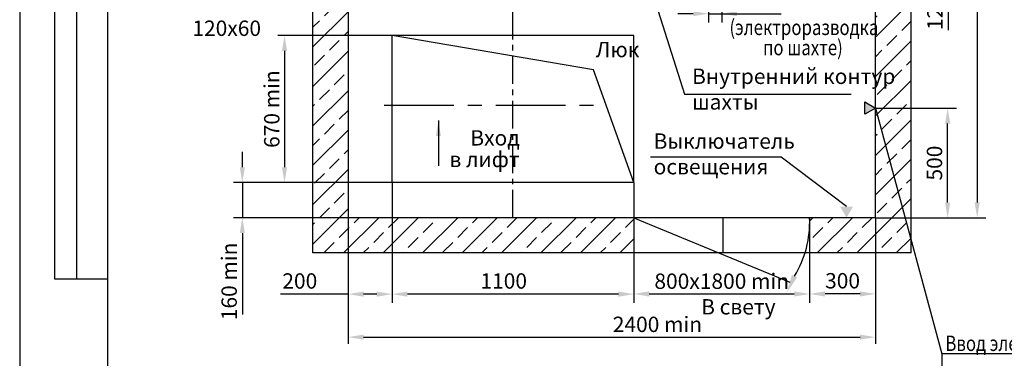
# Model space of a CAD drawing. Extents: x 282 to 924, y 303 to 1563.
# Drawn here: x 282 to 506, y 877 to 954 of the extents above; entities that cross this region are included whole.
import ezdxf
from ezdxf.enums import TextEntityAlignment as Align

# ---------------------------------------------------------------- set-up
doc = ezdxf.new("R2010")
doc.units = 0
doc.linetypes.add('CENTER', pattern=[50.8, 31.75, -6.35, 6.35, -6.35])
doc.layers.get('0').update_dxf_attribs({"linetype": 'CONTINUOUS'})
doc.layers.get('Defpoints').update_dxf_attribs({"linetype": 'CONTINUOUS'})
for name, color, linetype in [('0_DIM', 7, 'CONTINUOUS'), ('1', 8, 'CONTINUOUS'), ('4', 4, 'CENTER')]:
    doc.layers.add(name, color=color, linetype=linetype)
doc.styles.add('GOST', font='GOST_A (SAPR LM)_0.ttf')
doc.styles.get("Standard").update_dxf_attribs({"font": 'GOST_A (SAPR LM)_0.ttf'})
doc.dimstyles.new('GOST$0', dxfattribs={"dimtxt": 3.5, "dimasz": 3.5, "dimexe": 2, "dimexo": 0, "dimgap": 1.25, "dimtad": 1, "dimdec": 3, "dimtxsty": 'GOST', "dimcen": 3.5, "dimclrd": 3, "dimclre": 1, "dimclrt": 3, "dimadec": 3, "dimazin": 2, "dimtm": 1e-09, "dimtfac": 1, "dimtdec": 3, "dimtmove": 0, "dimatfit": 3, "dimfxl": 1, "dimtolj": 1, "dimtzin": 0, "dimarcsym": 0})
doc.dimstyles.new('LIFTMACH', dxfattribs={"dimtxt": 3.5, "dimasz": 3.5, "dimexe": 1.5, "dimexo": 0, "dimgap": 0.7, "dimtad": 1, "dimtxsty": 'GOST', "dimcen": 0, "dimclrd": 3, "dimclre": 1, "dimclrt": 3, "dimadec": 0, "dimazin": 0, "dimtfac": 1, "dimtmove": 0, "dimatfit": 3, "dimfxl": 1, "dimarcsym": 0})
doc.dimstyles.new('STANDARD$0', dxfattribs={"dimtxt": 3.5, "dimasz": 3.5, "dimexe": 2, "dimexo": 0, "dimgap": 1.25, "dimtad": 1, "dimdec": 3, "dimtxsty": 'Standard', "dimcen": 3.5, "dimclrd": 3, "dimclre": 1, "dimclrt": 3, "dimadec": 0, "dimazin": 2, "dimtfac": 1, "dimtdec": 3, "dimtmove": 0, "dimatfit": 3, "dimfxl": 1, "dimtolj": 1, "dimarcsym": 0})

# ---------------------------------------------------------------- blocks, each defined once
blk = doc.blocks.new('a2_2')
at = {"color": 1, "linetype": 'Continuous'}
blk.add_line((0, 420.14), (0, 0.14), dxfattribs=at)
at = {"linetype": 'Continuous'}
blk.add_line((20, 415.14), (20, 5.14), dxfattribs=at)
at = {"color": 7, "linetype": 'Continuous'}
for p, q in [((8, 172.14), (8, 292.14)), ((13, 172.14), (13, 292.14)), ((20, 172.14), (8, 172.14))]:
    blk.add_line(p, q, dxfattribs=at)
at = {"color": 5, "linetype": 'Continuous', "style": 'GOST'}
blk.add_attdef('НОМЕР(ВЕРХНИЙ)', text='', height=6, rotation=180, dxfattribs=at).set_placement((56.98, 411.04), align=Align.CENTER)
blk.add_attdef('НОМЕР(нижний)', text='', height=6, dxfattribs=at).set_placement((524, 9.21), align=Align.CENTER)
at = {"color": 3, "linetype": 'Continuous', "style": 'GOST'}
blk.add_attdef('ЛИСТ', text='', height=3.5, dxfattribs=at).set_placement((584, 7.21), align=Align.CENTER)
at = {"color": 3, "linetype": 'Continuous', "width": 0.8}
blk.add_attdef('FULPATH', (404.02, 1.13), '', height=3, dxfattribs=at)
blk = doc.blocks.new('*D2513')
at = {"layer": '1', "color": 3, "lineweight": -2}
for p, q in [((493.49, 976.46), (493.49, 979.96)), ((493.49, 966.96), (493.49, 972.96)), ((493.49, 966.96), (493.49, 951.96)), ((493.49, 963.46), (493.49, 959.96))]:
    blk.add_line(p, q, dxfattribs=at)
at = {"layer": '1', "color": 1, "lineweight": -2}
for p, q in [((441.99, 972.96), (495.49, 972.96)), ((441.99, 966.96), (495.49, 966.96))]:
    blk.add_line(p, q, dxfattribs=at)
at = {"layer": '1', "color": 3}
for points in [[(492.91, 976.46), (494.08, 976.46), (493.49, 972.96)], [(494.08, 963.46), (492.91, 963.46), (493.49, 966.96)]]:
    blk.add_solid(points, dxfattribs=at)
at = {"layer": 'Defpoints', "color": 0}
for p in [(441.99, 972.96), (493.49, 972.96), (441.99, 966.96)]:
    blk.add_point(p, dxfattribs=at)
at = {"layer": '1', "color": 3, "linetype": 'Continuous', "insert": (490.49, 955.96), "char_height": 3.5, "attachment_point": 5, "rotation": 90}
blk.add_mtext('\\A1;\\A1;120', dxfattribs=at)
blk = doc.blocks.new('*D2514')
at = {"color": 1, "linetype": 'Continuous', "lineweight": -2}
for p, q in [((438.99, 966.96), (438.99, 953.71)), ((441.99, 966.96), (441.99, 953.71))]:
    blk.add_line(p, q, dxfattribs=at)
at = {"color": 3, "linetype": 'Continuous', "lineweight": -2}
for p, q in [((435.49, 955.71), (431.99, 955.71)), ((438.99, 955.71), (441.99, 955.71)), ((441.99, 955.71), (455.49, 955.71)), ((445.49, 955.71), (448.99, 955.71))]:
    blk.add_line(p, q, dxfattribs=at)
at = {"color": 3}
for points in [[(435.49, 955.13), (435.49, 956.29), (438.99, 955.71)], [(445.49, 956.29), (445.49, 955.13), (441.99, 955.71)]]:
    blk.add_solid(points, dxfattribs=at)
at = {"layer": 'Defpoints', "color": 0}
for p in [(438.99, 966.96), (441.99, 966.96), (441.99, 955.71)]:
    blk.add_point(p, dxfattribs=at)
at = {"color": 3, "linetype": 'Continuous', "insert": (452.24, 958.71), "char_height": 3.5, "attachment_point": 5, "style": 'GOST'}
blk.add_mtext('\\A1;60', dxfattribs=at)
blk = doc.blocks.new('*D2519')
at = {"color": 1, "lineweight": -2}
for p, q in [((356.99, 909.21), (356.99, 880.52)), ((476.96, 909.21), (476.96, 880.52))]:
    blk.add_line(p, q, dxfattribs=at)
at = {"color": 3, "lineweight": -2}
blk.add_line((360.49, 882.02), (473.46, 882.02), dxfattribs=at)
at = {"color": 3}
for points in [[(360.49, 882.6), (360.49, 881.44), (356.99, 882.02)], [(473.46, 881.44), (473.46, 882.6), (476.96, 882.02)]]:
    blk.add_solid(points, dxfattribs=at)
at = {"layer": 'Defpoints', "color": 0}
for p in [(356.99, 909.21), (476.96, 909.21), (476.96, 882.02)]:
    blk.add_point(p, dxfattribs=at)
at = {"color": 3, "linetype": 'Continuous', "insert": (427.36, 884.47), "char_height": 3.5, "attachment_point": 5, "style": 'GOST'}
blk.add_mtext('2400 min', dxfattribs=at)
blk = doc.blocks.new('*D2520')
at = {"color": 1, "lineweight": -2}
for p, q in [((366.99, 917.21), (366.99, 889.81)), ((356.99, 909.21), (356.99, 889.81))]:
    blk.add_line(p, q, dxfattribs=at)
at = {"color": 3, "lineweight": -2}
for p, q in [((356.99, 891.81), (341.61, 891.81)), ((363.49, 891.81), (360.49, 891.81))]:
    blk.add_line(p, q, dxfattribs=at)
at = {"color": 3}
for points in [[(360.49, 892.39), (360.49, 891.23), (356.99, 891.81)], [(363.49, 891.23), (363.49, 892.39), (366.99, 891.81)]]:
    blk.add_solid(points, dxfattribs=at)
at = {"layer": 'Defpoints', "color": 0}
for p in [(366.99, 917.21), (356.99, 909.21), (356.99, 891.81)]:
    blk.add_point(p, dxfattribs=at)
at = {"color": 3, "linetype": 'Continuous', "insert": (345.99, 894.81), "char_height": 3.5, "attachment_point": 5, "style": 'GOST'}
blk.add_mtext('\\A1;\\A1;200', dxfattribs=at)
blk = doc.blocks.new('*D2521')
at = {"color": 1, "lineweight": -2}
for p, q in [((366.99, 917.21), (366.99, 889.81)), ((421.99, 917.21), (421.99, 889.81))]:
    blk.add_line(p, q, dxfattribs=at)
at = {"color": 3, "lineweight": -2}
blk.add_line((418.49, 891.81), (370.49, 891.81), dxfattribs=at)
at = {"color": 3}
for points in [[(370.49, 892.39), (370.49, 891.23), (366.99, 891.81)], [(418.49, 891.23), (418.49, 892.39), (421.99, 891.81)]]:
    blk.add_solid(points, dxfattribs=at)
at = {"layer": 'Defpoints', "color": 0}
for p in [(366.99, 917.21), (421.99, 917.21), (366.99, 891.81)]:
    blk.add_point(p, dxfattribs=at)
at = {"color": 3, "linetype": 'Continuous', "insert": (392.39, 894.81), "char_height": 3.5, "attachment_point": 5, "style": 'GOST'}
blk.add_mtext('\\A1;\\A1;1100', dxfattribs=at)
blk = doc.blocks.new('*D2522')
at = {"color": 1, "lineweight": -2}
for p, q in [((476.96, 909.21), (476.96, 889.86)), ((461.99, 901.21), (461.99, 889.86))]:
    blk.add_line(p, q, dxfattribs=at)
at = {"color": 3, "lineweight": -2}
blk.add_line((473.46, 891.86), (465.49, 891.86), dxfattribs=at)
at = {"color": 3}
for points in [[(465.49, 892.44), (465.49, 891.27), (461.99, 891.86)], [(473.46, 891.27), (473.46, 892.44), (476.96, 891.86)]]:
    blk.add_solid(points, dxfattribs=at)
at = {"layer": 'Defpoints', "color": 0}
for p in [(476.96, 909.21), (461.99, 901.21), (461.99, 891.86)]:
    blk.add_point(p, dxfattribs=at)
at = {"color": 3, "linetype": 'Continuous', "insert": (469.48, 894.86), "char_height": 3.5, "attachment_point": 5, "style": 'GOST'}
blk.add_mtext('\\A1;\\A1;300', dxfattribs=at)
blk = doc.blocks.new('*D2523')
at = {"color": 1, "lineweight": -2}
for p, q in [((421.99, 901.21), (421.99, 890.36)), ((461.99, 901.21), (461.99, 890.36))]:
    blk.add_line(p, q, dxfattribs=at)
at = {"color": 3, "lineweight": -2}
blk.add_line((425.49, 891.86), (458.49, 891.86), dxfattribs=at)
at = {"color": 3}
for points in [[(425.49, 892.44), (425.49, 891.27), (421.99, 891.86)], [(458.49, 891.27), (458.49, 892.44), (461.99, 891.86)]]:
    blk.add_solid(points, dxfattribs=at)
at = {"layer": 'Defpoints', "color": 0}
for p in [(421.99, 901.21), (461.99, 901.21), (461.99, 891.86)]:
    blk.add_point(p, dxfattribs=at)
at = {"color": 3, "linetype": 'Continuous', "insert": (441.99, 894.31), "char_height": 3.5, "attachment_point": 5, "style": 'GOST'}
blk.add_mtext('800x1800 min', dxfattribs=at)
blk = doc.blocks.new('*D2524')
at = {"color": 1, "lineweight": -2}
for p, q in [((476.96, 1039.21), (502.11, 1039.21)), ((476.96, 909.21), (502.11, 909.21))]:
    blk.add_line(p, q, dxfattribs=at)
at = {"color": 3, "lineweight": -2}
blk.add_line((500.11, 1035.71), (500.11, 912.71), dxfattribs=at)
at = {"color": 3}
for points in [[(500.7, 1035.71), (499.53, 1035.71), (500.11, 1039.21)], [(499.53, 912.71), (500.7, 912.71), (500.11, 909.21)]]:
    blk.add_solid(points, dxfattribs=at)
at = {"layer": 'Defpoints', "color": 0}
for p in [(476.96, 1039.21), (476.96, 909.21), (500.11, 909.21)]:
    blk.add_point(p, dxfattribs=at)
at = {"color": 3, "linetype": 'Continuous', "insert": (497.11, 992.78), "char_height": 3.5, "attachment_point": 5, "rotation": 90, "style": 'GOST'}
blk.add_mtext('\\A1;{\\A1;2600 }min\\A1; ', dxfattribs=at)
blk = doc.blocks.new('*D2525')
at = {"layer": '1', "color": 1, "lineweight": -2}
for p, q in [((476.96, 934.17), (495.39, 934.17)), ((476.96, 909.17), (495.39, 909.17))]:
    blk.add_line(p, q, dxfattribs=at)
at = {"layer": '1', "color": 3, "lineweight": -2}
blk.add_line((493.39, 912.67), (493.39, 930.67), dxfattribs=at)
at = {"layer": '1', "color": 3}
for points in [[(493.98, 930.67), (492.81, 930.67), (493.39, 934.17)], [(492.81, 912.67), (493.98, 912.67), (493.39, 909.17)]]:
    blk.add_solid(points, dxfattribs=at)
at = {"layer": 'Defpoints', "color": 0}
for p in [(476.96, 934.17), (493.39, 934.17), (476.96, 909.17)]:
    blk.add_point(p, dxfattribs=at)
at = {"layer": '1', "color": 3, "linetype": 'Continuous', "insert": (490.39, 921.67), "char_height": 3.5, "attachment_point": 5, "rotation": 90}
blk.add_mtext('\\A1;500', dxfattribs=at)
blk = doc.blocks.new('*D2526')
at = {"layer": '1', "color": 3, "lineweight": -2}
for p, q in [((332.92, 920.71), (332.92, 924.21)), ((332.92, 917.21), (332.92, 909.21)), ((332.92, 905.71), (332.92, 887.21))]:
    blk.add_line(p, q, dxfattribs=at)
at = {"layer": '1', "color": 1, "lineweight": -2}
for p, q in [((366.99, 917.21), (330.92, 917.21)), ((358.99, 909.21), (330.92, 909.21))]:
    blk.add_line(p, q, dxfattribs=at)
at = {"layer": '1', "color": 3}
for points in [[(332.33, 920.71), (333.5, 920.71), (332.92, 917.21)], [(333.5, 905.71), (332.33, 905.71), (332.92, 909.21)]]:
    blk.add_solid(points, dxfattribs=at)
at = {"layer": 'Defpoints', "color": 0}
for p in [(366.99, 917.21), (332.92, 909.21), (358.99, 909.21)]:
    blk.add_point(p, dxfattribs=at)
at = {"layer": '1', "color": 3, "linetype": 'Continuous', "insert": (329.92, 894.71), "char_height": 3.5, "attachment_point": 5, "rotation": 90}
blk.add_mtext('\\A1;\\A1;160 min', dxfattribs=at)
blk = doc.blocks.new('*D2533')
at = {"color": 1, "lineweight": -2}
for p, q in [((368.96, 950.71), (341.02, 950.71)), ((368.96, 917.21), (341.02, 917.21))]:
    blk.add_line(p, q, dxfattribs=at)
at = {"color": 3, "lineweight": -2}
blk.add_line((342.52, 947.21), (342.52, 920.71), dxfattribs=at)
at = {"color": 3}
for points in [[(343.1, 947.21), (341.93, 947.21), (342.52, 950.71)], [(341.93, 920.71), (343.1, 920.71), (342.52, 917.21)]]:
    blk.add_solid(points, dxfattribs=at)
at = {"layer": 'Defpoints', "color": 0}
for p in [(368.96, 950.71), (342.52, 917.21), (368.96, 917.21)]:
    blk.add_point(p, dxfattribs=at)
at = {"color": 3, "linetype": 'Continuous', "insert": (340.07, 933.96), "char_height": 3.5, "attachment_point": 5, "rotation": 90, "style": 'GOST'}
blk.add_mtext('670 min', dxfattribs=at)

msp = doc.modelspace()

# ---------------------------------------------------------------- hatches: boundary and pattern name
at = {"layer": '0_DIM', "linetype": 'Continuous'}
h = msp.add_hatch(dxfattribs=at)
h.set_pattern_fill('ANSI33', color=1, style=0)
h.set_pattern_definition([(45, (-11853.692, 4353.1275), (-4.490128, 4.490128), []), (45, (-11849.202, 4353.1275), (-4.490128, 4.490128), [3.175, -1.5875])])
h.paths.add_polyline_path([(356.987864, 1039.209664), (476.964011, 1039.209664), (476.964011, 909.209664), (461.987864, 909.209664), (461.987864, 901.209664), (485.063416, 901.209664), (485.063416, 1047.209664), (348.987864, 1047.209664), (348.987864, 901.209664), (421.987864, 901.209664), (421.987864, 909.209664), (356.987864, 909.209664)])

# ---------------------------------------------------------------- linework, layer by layer
at = {"color": 0}
for p, q in [((348.987864, 901.209664, 4704.565785), (348.987864, 1047.209664, 4704.565785)), ((485.063416, 901.209664, 4704.565785), (485.063416, 1047.209664, 4704.565785)), ((356.987864, 1039.209664, 4704.565785), (356.987864, 909.209664, 4704.565785)), ((476.964011, 909.209664, 4704.565785), (476.964011, 1039.209664, 4704.565785)), ((366.987864, 917.209664, 4704.565785), (366.987864, 950.709664, 4704.565785)), ((366.987864, 917.209664, 4704.565785), (366.987864, 950.709664, 4704.565785)), ((421.987864, 950.709664, 4704.565785), (366.987864, 950.709664, 4704.565785)), ((421.987864, 917.209664, 4704.565785), (421.987864, 950.709664, 4704.565785)), ((421.987864, 917.209664, 4704.565785), (366.987864, 917.209664, 4704.565785)), ((476.964011, 909.209664, 4704.565785), (356.987864, 909.209664, 4704.565785)), ((485.063416, 901.209664, 4704.565785), (348.987864, 901.209664, 4704.565785))]:
    msp.add_line(p, q, dxfattribs=at)
at = {"color": 2, "linetype": 'CENTER', "ltscale": 0.2}
msp.add_line((394.487864, 909.209664, 4704.565785), (394.487864, 1039.209664, 4704.565785), dxfattribs=at)
at = {"color": 1}
for p, q in [((412.820362, 942.901565, 4704.565785), (366.987864, 950.709664, 4704.565785)), ((421.987864, 917.209664, 4704.565785), (412.820362, 942.901565, 4704.565785))]:
    msp.add_line(p, q, dxfattribs=at)
at = {"color": 4, "linetype": 'CENTER', "ltscale": 0.5}
msp.add_line((365.181727, 934.826553, 4704.565785), (413.605275, 934.826553, 4704.565785), dxfattribs=at)
for p, q in [((421.987864, 909.209664, 4811.401368), (421.987864, 901.209664, 4815.43466)), ((461.987864, 909.209664, 4811.401368), (461.987864, 901.209664, 4815.43466))]:
    msp.add_line(p, q)
at = {"color": 3}
for p, q in [((528.9565, 878.239039, 4704.565785), (492.044382, 878.239039, 4704.565785)), ((492.044382, 878.239039, 4704.565785), (492.044382, 866.076774, 4704.565785))]:
    msp.add_line(p, q, dxfattribs=at)
at = {"layer": '1', "color": 3}
for p, q in [((425.808512, 961.709664, 4704.565785), (433.480741, 937.335723, 4704.565785)), ((433.480741, 937.335723, 4704.565785), (471.443165, 937.335723, 4704.565785)), ((476.964011, 934.209664, 4704.565785), (492.044382, 878.239039, 4704.565785)), ((455.5295, 922.990332, 4656.189607), (425.752842, 922.990332, 4656.189607)), ((470.387993, 911.752634, 4704.565785), (455.5295, 922.990332, 4656.189607)), ((421.987864, 909.209664, 4811.401368), (457.484618, 894.526999, 4811.401368))]:
    msp.add_line(p, q, dxfattribs=at)
at = {"layer": '1', "color": 1, "elevation": 4704.565785}
msp.add_lwpolyline([(476.958495, 934.209664), (474.534021, 932.809622), (474.533786, 935.609299)], close=True, dxfattribs=at)
at = {"layer": '1', "color": 3}
msp.add_arc((438.279519, 908.244591, 4811.401368), 23.727979, 328.65480527, 2.3309995, dxfattribs=at)
at = {"layer": '1', "color": 1}
for points in [[(476.958495, 934.209664, 4704.565785), (474.533786, 935.609299, 4704.565785), (474.534021, 932.809622, 4704.565785)], [(470.385623, 909.209664, 4704.565785), (468.919809, 911.754002, 4704.565785), (471.856177, 911.751265, 4704.565785)], [(470.385623, 909.209664, 4704.565785), (468.919809, 911.754002, 4704.565785), (471.856177, 911.751265, 4704.565785)]]:
    msp.add_solid(points, dxfattribs=at)
at = {"layer": '1', "color": 3}
msp.add_solid([(459.14986, 895.622489, 4811.401368), (457.938881, 896.180439, 4811.401368), (456.870521, 892.268527, 4811.401368)], dxfattribs=at)
at = {"layer": '4'}
msp.add_line((442.214607, 909.209664, 4811.401368), (442.214607, 901.135157, 4811.401368), dxfattribs=at)

# ---------------------------------------------------------------- block references
msp.add_blockref('a2_2', (282.265404, 723.076029, 6046.998884))

# ---------------------------------------------------------------- texts
at = {"color": 3, "style": 'GOST'}
for s, p in [(' 120х60', (320.479792, 950.639308, 3555.637396)), ('Люк', (413.311949, 945.787115, 4704.565785))]:
    msp.add_text(s, height=3.5, dxfattribs=at).set_placement(p)
at = {"color": 3, "ltscale": 10, "style": 'GOST'}
for s, p in [('Вход', (384.786605, 925.664867, 4714.649013)), ('в лифт', (380.03177, 920.746922, 4714.649013))]:
    msp.add_text(s, height=3.5, dxfattribs=at).set_placement(p)
at = {"color": 3, "width": 0.8}
msp.add_text('Ввод электроэнергии на', height=3.5, dxfattribs=at).set_placement((492.864779, 878.86327, 4704.565785))
at = {"layer": '1', "color": 3, "style": 'GOST', "width": 0.8}
for s, p in [('(электроразводка', (443.75178, 950.838088, 4704.565785)), ('по шахте)', (451.379032, 946.238167, 4704.565785))]:
    msp.add_text(s, height=3.5, dxfattribs=at).set_placement(p)
at = {"layer": '1', "color": 3, "style": 'GOST'}
for s, p in [('Внутренний контур', (435.246436, 939.688393, 4704.565785)), ('шахты', (435.246436, 933.85506, 4704.565785)), ('Выключатель', (426.493185, 924.92833, 4656.189607)), ('освещения', (426.493185, 919.094997, 4656.189607)), ('В свету', (437.303618, 887.172645, 3168.627975))]:
    msp.add_text(s, height=3.5, dxfattribs=at).set_placement(p)

# ---------------------------------------------------------------- dimensions: what is measured, and where the dimension line sits
for base, p1, p2, angle, text, override, picture, middle in [((500.114011, 909.209664, 4811.401368), (476.964011, 1039.209664, 4704.565785), (476.964011, 909.209664, 4811.401368), 90, '{\\A1;<> }min\\A1; ', {"dimlfac": 20, "dimtfill": 0, "dimtfillclr": 0}, '*D2524', (500.114011, 992.781975, 4811.401368)), ((356.987864, 891.809664, 4811.401368), (366.987864, 917.209664, 4704.565785), (356.987864, 909.209664, 4704.565785), 180, '\\A1;<>', {"dimlfac": 20, "dimtfill": 0, "dimtfillclr": 0}, '*D2520', (345.985997, 891.809664, 4811.401368)), ((366.987864, 891.809664, 4811.401368), (421.987864, 917.209664, 4704.565785), (366.987864, 917.209664, 4811.401368), 180, '\\A1;<>', {"dimlfac": 20, "dimtfill": 0, "dimtfillclr": 0}, '*D2521', (392.387864, 891.809664, 4811.401368)), ((461.987889, 891.855644, 4811.401368), (476.964011, 909.209664, 4704.565785), (461.987889, 901.209664, 4704.565785), 180, '\\A1;<>', {"dimdec": 0, "dimlfac": 20, "dimtfill": 0, "dimtfillclr": 0}, '*D2522', (469.47595, 891.855644, 4811.401368))]:
    dim = msp.add_linear_dim(base=base, p1=p1, p2=p2, angle=angle, text=text, dimstyle='GOST$0', override=override)
    dim.commit()
    dim.dimension.update_dxf_attribs({"geometry": picture, "text_midpoint": middle, "dimtype": 160})
at = {"color": 7, "linetype": 'Continuous'}
dim = msp.add_linear_dim(base=(441.987864, 955.709664, 4704.565785), p1=(438.987864, 966.959664, 4704.565785), p2=(441.987864, 966.959664, 4704.565785), dimstyle='GOST$0', override={"dimlfac": 20}, dxfattribs=at)
dim.commit()
dim.dimension.update_dxf_attribs({"geometry": '*D2514', "text_midpoint": (452.23993, 955.709664, 4704.565785), "dimtype": 160})
at = {"color": 1}
dim = msp.add_linear_dim(base=(342.517993, 917.209664, 4712.632367), p1=(368.957735, 950.709664, 4712.632367), p2=(368.957735, 917.209664, 4712.632367), angle=90, text='<> min', dimstyle='LIFTMACH', override={"dimlfac": 20, "dimtfill": 0, "dimtfillclr": 0}, dxfattribs=at)
dim.commit()
dim.dimension.update_dxf_attribs({"geometry": '*D2533', "text_midpoint": (340.065477, 933.959664, 4712.632367)})
for base, p1, p2, text, override, picture, middle in [((476.964011, 882.019235, 4704.565785), (356.987864, 909.209664, 4704.565785), (476.964011, 909.209664, 4704.565785), '<> min', {"dimdec": 0, "dimlfac": 20, "dimtfill": 0, "dimtfillclr": 0}, '*D2519', (427.356482, 882.019235, 4704.565785)), ((461.987864, 891.855644, 4811.401368), (421.987864, 901.209664, 4811.401368), (461.987864, 901.209664, 4811.401368), '<>x1800 min', {"dimlfac": 20, "dimtfill": 0, "dimtfillclr": 0}, '*D2523', (441.987889, 891.855644, 4811.401368))]:
    dim = msp.add_linear_dim(base=base, p1=p1, p2=p2, angle=0, text=text, dimstyle='LIFTMACH', override=override, dxfattribs=at)
    dim.commit()
    dim.dimension.update_dxf_attribs({"geometry": picture, "text_midpoint": middle, "dimtype": 160})
at = {"layer": '1'}
dim = msp.add_linear_dim(base=(493.493092, 972.959664, 4704.565785), p1=(441.987864, 966.959664, 4704.565785), p2=(441.987864, 972.959664, 4704.565785), angle=270, text='\\A1;<>', dimstyle='STANDARD$0', override={"dimdec": 0, "dimlfac": 20, "dimzin": 0}, dxfattribs=at)
dim.commit()
dim.dimension.update_dxf_attribs({"geometry": '*D2513', "text_midpoint": (493.493092, 955.957797, 4704.565785), "dimtype": 160})
dim = msp.add_linear_dim(base=(493.393417, 934.165326, 4704.565785), p1=(476.964011, 909.165326, 4704.565785), p2=(476.964011, 934.165326, 4704.565785), angle=90, dimstyle='STANDARD$0', override={"dimdec": 0, "dimlfac": 20, "dimzin": 0}, dxfattribs=at)
dim.commit()
dim.dimension.update_dxf_attribs({"geometry": '*D2525', "text_midpoint": (490.391776, 921.665326, 4704.565785)})
dim = msp.add_linear_dim(base=(332.917993, 909.209664, 4704.565785), p1=(366.987864, 917.209664, 4704.565785), p2=(358.987864, 909.209664, 4704.565785), angle=90, text='\\A1;<> min', dimstyle='STANDARD$0', override={"dimdec": 0, "dimlfac": 20, "dimzin": 0}, dxfattribs=at)
dim.commit()
dim.dimension.update_dxf_attribs({"geometry": '*D2526', "text_midpoint": (329.915477, 894.709055, 4704.565785)})

# ---------------------------------------------------------------- leaders
at = {"color": 1}
msp.add_leader([(377.526362, 931.362714, 4704.565785), (377.526362, 921.009141, 4704.565785)], dimstyle='LIFTMACH', override={"dimgap": 0.7, "dimtad": 0, "dimlfac": 20}, dxfattribs=at)

doc.saveas('drawing.dxf')
